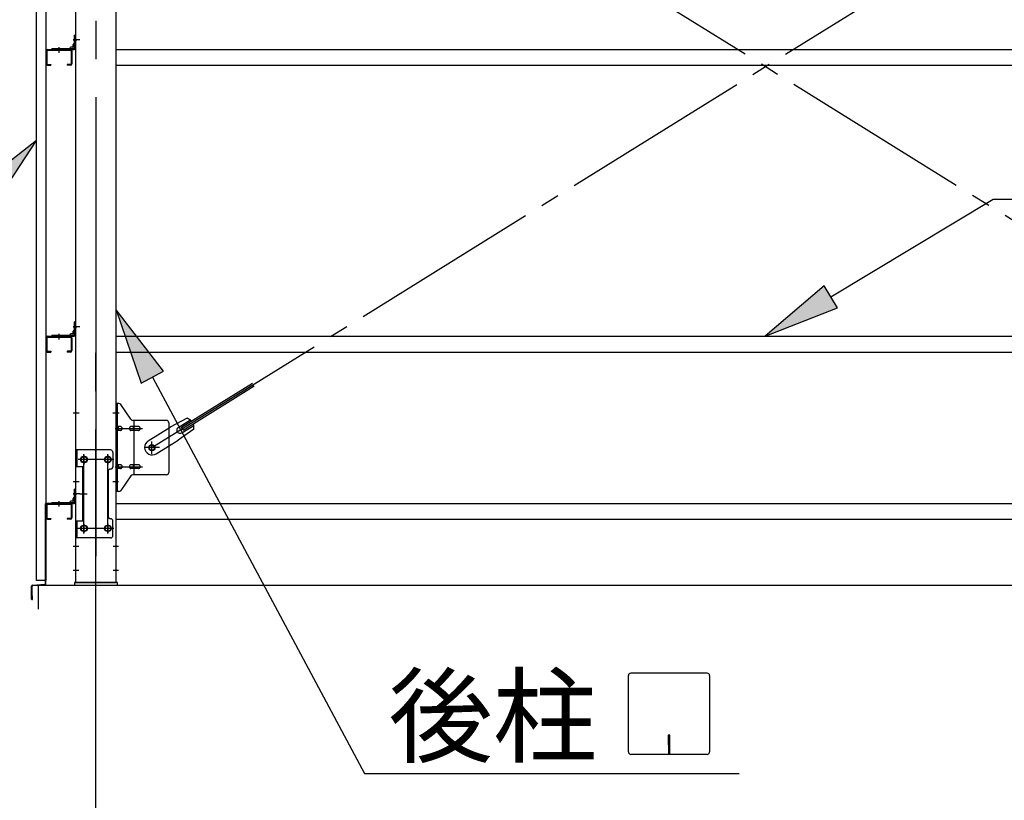
# Model space of a CAD drawing. Extents: x 868 to 32764, y 310 to 22484.
# Drawn here: x 14983 to 17043, y 15825 to 17459 of the extents above; entities that cross this region are included whole.
import ezdxf

# ---------------------------------------------------------------- set-up
doc = ezdxf.new("R2010")
doc.units = 0
doc.header["$LTSCALE"] = 80
doc.header["$MEASUREMENT"] = 0
doc.linetypes.add('1PL-M', pattern=[15, 12, -1, 1, -1])
doc.linetypes.add('1PL-SL', pattern=[6.5, 5, -0.5, 0.5, -0.5])
for name, color, linetype in [('1PL-M1', 6, '1PL-M'), ('HIKIDASHI', 6, 'CONTINUOUS'), ('SUNPOU', 4, 'CONTINUOUS'), ('アンカ-プレ-ト', 1, 'CONTINUOUS'), ('ブレ-ス', 3, 'CONTINUOUS'), ('ブレ-ス取付金物', 2, 'CONTINUOUS'), ('壁', 3, 'CONTINUOUS'), ('後柱', 3, 'CONTINUOUS'), ('水切り', 3, 'CONTINUOUS'), ('胴縁', 1, 'CONTINUOUS'), ('胴縁金具', 2, 'CONTINUOUS')]:
    doc.layers.add(name, color=color, linetype=linetype)
doc.styles.add('01', font='ROMANS', dxfattribs={"height": 3, "bigfont": 'BIGFONT'})

msp = doc.modelspace()

# ---------------------------------------------------------------- linework, layer by layer
at = {"layer": '1PL-M1'}
msp.add_line((15142.8, 14441.2), (15142.8, 16781.2), dxfattribs=at)
at = {"layer": 'HIKIDASHI'}
for p, q in [((15018.3, 17205.6), (14890.3, 17106)), ((14929.5, 17069.9), (15018.3, 17205.6)), ((16679.9, 16878.8), (17019.5, 17083.3)), ((17019.5, 17083.3), (17784, 17083.3)), ((16666.1, 16901.6), (16542.8, 16796.2)), ((16693.6, 16855.9), (16666.1, 16901.6)), ((15284.3, 16723), (15185.3, 16851.5)), ((15185.3, 16851.5), (15237.3, 16697.8)), ((16542.8, 16796.2), (16693.6, 16855.9)), ((15237.3, 16697.8), (15284.3, 16723)), ((15260.8, 16710.4), (15704.4, 15881.2)), ((16256.4, 15926.4), (16256.4, 16086)), ((16421.2, 16091.2), (16261.6, 16091.2)), ((16426.4, 16086), (16426.4, 15926.4)), ((16339.4, 15961.2), (16339.4, 15941.2)), ((16343.4, 15961.2), (16339.4, 15961.2)), ((16343.4, 15921.2), (16343.4, 15961.2)), ((16341.4, 15921.2), (16341.4, 15951.2)), ((16421.2, 15921.2), (16261.6, 15921.2)), ((15704.4, 15881.2), (16488.2, 15881.2))]:
    msp.add_line(p, q, dxfattribs=at)
for centre, start, end in [((16261.6, 16086), 90, 180), ((16421.2, 16086), 0, 90), ((16261.6, 15926.4), 180, 270), ((16421.2, 15926.4), 270, 0)]:
    msp.add_arc(centre, 5.2, start, end, dxfattribs=at)
for points in [[(14929.5, 17069.9), (14890.3, 17106), (15018.3, 17205.6)], [(16666.1, 16901.6), (16693.6, 16855.9), (16542.8, 16796.2)], [(15284.3, 16723), (15237.3, 16697.8), (15185.3, 16851.5)]]:
    msp.add_solid(points, dxfattribs=at)
at = {"layer": 'SUNPOU'}
for p, q in [((15022.8, 16225.2), (15022.8, 16275.2)), ((15022.8, 16275.2), (20862.8, 16275.2))]:
    msp.add_line(p, q, dxfattribs=at)
at = {"layer": 'アンカ-プレ-ト', "color": 6, "linetype": '1PL-SL'}
msp.add_line((15142.8, 16250.2), (15142.8, 16306.2), dxfattribs=at)
at = {"layer": 'アンカ-プレ-ト'}
for p, q in [((15187.8, 16281.2), (15097.8, 16281.2)), ((15097.8, 16281.2), (15097.8, 16275.2)), ((15097.8, 16275.2), (15187.8, 16275.2)), ((15187.8, 16275.2), (15187.8, 16281.2))]:
    msp.add_line(p, q, dxfattribs=at)
at = {"layer": 'ブレ-ス', "color": 6, "linetype": '1PL-SL'}
for p, q in [((15259.8, 16563.2), (17825.8, 18157.2)), ((17825.8, 16563.2), (15259.8, 18157.2))]:
    msp.add_line(p, q, dxfattribs=at)
at = {"layer": 'ブレ-ス'}
for p, q in [((15321.7, 16605.8), (15470.3, 16698.1)), ((15325.4, 16599.8), (15474, 16692.2)), ((15333.4, 16624.6), (15298.1, 16605.8)), ((15315.1, 16605.5), (15340.3, 16621.1)), ((15252.2, 16577.3), (15298.1, 16605.8)), ((15347.5, 16602), (15315, 16578.7)), ((15325.4, 16599.8), (15321.7, 16605.8)), ((15322.2, 16594.1), (15347.3, 16609.7)), ((15269.1, 16550.2), (15315, 16578.7))]:
    msp.add_line(p, q, dxfattribs=at)
msp.add_circle((15259.8, 16563.2), 5.5, dxfattribs=at)
for centre, radius, start, end in [((15327.8, 16605.4), 20, 41.9276, 73.6845), ((15318.7, 16599.8), 6.7, 121.8489, 301.8489), ((15327.8, 16605.4), 20, 350.0133, 21.7702), ((15260.7, 16563.8), 16, 121.8489, 301.8489)]:
    msp.add_arc(centre, radius, start, end, dxfattribs=at)
at = {"layer": 'ブレ-ス取付金物'}
for p, q in [((15185.3, 16471.2), (15185.3, 16655.2)), ((15190.7, 16655.2), (15185.3, 16655.2)), ((15187.6, 16471.2), (15187.6, 16655.2)), ((15215.8, 16622.4), (15194.8, 16653.1)), ((15290.3, 16620.2), (15219.9, 16620.2)), ((15223, 16506.2), (15223, 16620.2)), ((15187.6, 16615.2), (15185.3, 16615.2)), ((15194.1, 16607.2), (15187.6, 16607.2)), ((15222, 16607.2), (15215.5, 16607.2)), ((15231.8, 16607.2), (15223, 16607.2)), ((15295.3, 16615.2), (15295.3, 16511.2)), ((15194.1, 16599.2), (15187.6, 16599.2)), ((15222, 16599.2), (15215.5, 16599.2)), ((15231.8, 16599.2), (15223, 16599.2)), ((15100.3, 16558.2), (15100.3, 16374.2)), ((15173.3, 16558.2), (15100.3, 16558.2)), ((15102.6, 16558.2), (15102.6, 16523.2)), ((15178.3, 16553.2), (15178.3, 16523.2)), ((15117.1, 16523.2), (15100.3, 16523.2)), ((15114.8, 16523.2), (15114.8, 16409.2)), ((15117.1, 16523.2), (15117.1, 16409.2)), ((15194.1, 16527.2), (15187.6, 16527.2)), ((15194.1, 16519.2), (15187.6, 16519.2)), ((15222, 16527.2), (15215.5, 16527.2)), ((15222, 16519.2), (15215.5, 16519.2)), ((15231.8, 16527.2), (15223, 16527.2)), ((15231.8, 16519.2), (15223, 16519.2)), ((15168.3, 16513.2), (15168.3, 16419.2)), ((15187.6, 16511.2), (15185.3, 16511.2)), ((15215.8, 16504.1), (15194.8, 16473.4)), ((15290.3, 16506.2), (15219.9, 16506.2)), ((15190.7, 16471.2), (15185.3, 16471.2)), ((15117.1, 16409.2), (15100.3, 16409.2)), ((15102.6, 16409.2), (15102.6, 16374.2)), ((15178.3, 16379.2), (15178.3, 16409.2)), ((15173.3, 16374.2), (15100.3, 16374.2))]:
    msp.add_line(p, q, dxfattribs=at)
at = {"layer": 'ブレ-ス取付金物', "color": 6, "linetype": '1PL-SL'}
for p, q in [((15191.4, 16635.2), (15180.3, 16635.2)), ((15182.8, 16603.2), (15240.2, 16603.2)), ((15275.8, 16563.2), (15244, 16563.2)), ((15259.8, 16550.3), (15259.8, 16576.2)), ((15179.8, 16538.2), (15105.6, 16538.2)), ((15117.8, 16547.8), (15117.8, 16527.8)), ((15167.8, 16547.8), (15167.8, 16527.8)), ((15182.8, 16523.2), (15240.2, 16523.2)), ((15190.3, 16491.2), (15181.4, 16491.2)), ((15109.4, 16466.2), (15124.3, 16466.2)), ((15179.6, 16394.2), (15104.3, 16394.2)), ((15117.8, 16403.8), (15117.8, 16383.8)), ((15167.8, 16403.8), (15167.8, 16383.8))]:
    msp.add_line(p, q, dxfattribs=at)
at = {"layer": 'ブレ-ス取付金物'}
for centre, radius in [((15259.8, 16563.2), 6.5), ((15117.8, 16538.2), 6), ((15167.8, 16538.2), 6), ((15117.8, 16394.2), 6), ((15167.8, 16394.2), 6)]:
    msp.add_circle(centre, radius, dxfattribs=at)
for centre, radius, start, end in [((15190.7, 16650.2), 5, 34.439, 90), ((15190.7, 16650.2), 5, 34.439, 90), ((15219.9, 16625.2), 5, 214.439, 270), ((15290.3, 16615.2), 5, 0, 90), ((15187.6, 16605.6), 1.61, 56.4659, 90), ((15186.9, 16604.5), 2.98, 32.0054, 56.4659), ((15186.9, 16602), 2.98, 303.5341, 327.9946), ((15185.6, 16603.7), 4.4, 14.5143, 32.0054), ((15185.6, 16602.7), 4.4, 327.9946, 345.4857), ((15183.7, 16603.2), 6.38, 360, 14.5143), ((15183.7, 16603.2), 6.38, 345.4857, 0), ((15194.1, 16604.1), 3.07, 64.6677, 90), ((15193.9, 16603.7), 3.57, 41.1859, 64.6677), ((15193.9, 16602.7), 3.57, 295.3323, 318.8141), ((15193.6, 16603.4), 4.01, 19.9224, 41.1859), ((15193.6, 16603), 4.01, 318.8141, 340.0776), ((15193.1, 16603.2), 4.56, 360, 19.9224), ((15193.1, 16603.2), 4.56, 340.0776, 0), ((15219.4, 16603.2), 6.38, 165.4857, 180), ((15219.4, 16603.2), 6.38, 180, 194.5143), ((15217.5, 16603.7), 4.4, 147.9946, 165.4857), ((15217.5, 16602.7), 4.4, 194.5143, 212.0054), ((15216.3, 16604.5), 2.98, 123.5341, 147.9946), ((15216.3, 16602), 2.98, 212.0054, 236.4659), ((15215.5, 16605.6), 1.61, 90, 123.5341), ((15226.9, 16603.2), 6.38, 165.4857, 180), ((15226.9, 16603.2), 6.38, 180, 194.5143), ((15225, 16603.7), 4.4, 147.9946, 165.4857), ((15225, 16602.7), 4.4, 194.5143, 212.0054), ((15223.8, 16604.5), 2.98, 123.5341, 147.9946), ((15223.8, 16602), 2.98, 212.0054, 236.4659), ((15223, 16605.6), 1.61, 90, 123.5341), ((15231.8, 16604.1), 3.07, 64.6677, 90), ((15231.6, 16603.7), 3.57, 41.1859, 64.6677), ((15231.6, 16602.7), 3.57, 295.3323, 318.8141), ((15231.3, 16603.4), 4.01, 19.9224, 41.1859), ((15231.3, 16603), 4.01, 318.8141, 340.0776), ((15230.8, 16603.2), 4.56, 0, 19.9224), ((15230.8, 16603.2), 4.56, 340.0776, 360), ((15187.6, 16600.8), 1.61, 270, 303.5341), ((15194.1, 16602.3), 3.07, 270, 295.3323), ((15215.5, 16600.8), 1.61, 236.4659, 270), ((15223, 16600.8), 1.61, 236.4659, 270), ((15231.8, 16602.3), 3.07, 270, 295.3323), ((15173.3, 16553.2), 5, 0, 90), ((15173.3, 16513.2), 5, 90, 180), ((15173.3, 16523.2), 5, 270, 0), ((15187.6, 16525.6), 1.61, 56.4659, 90), ((15187.6, 16520.8), 1.61, 270, 303.5341), ((15186.9, 16524.5), 2.98, 32.0054, 56.4659), ((15186.9, 16522), 2.98, 303.5341, 327.9946), ((15185.6, 16523.7), 4.4, 14.5143, 32.0054), ((15185.6, 16522.7), 4.4, 327.9946, 345.4857), ((15183.7, 16523.2), 6.38, 360, 14.5143), ((15183.7, 16523.2), 6.38, 345.4857, 0), ((15194.1, 16524.1), 3.07, 64.6677, 90), ((15194.1, 16522.3), 3.07, 270, 295.3323), ((15193.9, 16523.7), 3.57, 41.1859, 64.6677), ((15193.9, 16522.7), 3.57, 295.3323, 318.8141), ((15193.6, 16523.4), 4.01, 19.9224, 41.1859), ((15193.6, 16523), 4.01, 318.8141, 340.0776), ((15193.1, 16523.2), 4.56, 0, 19.9224), ((15193.1, 16523.2), 4.56, 340.0776, 360), ((15219.4, 16523.2), 6.38, 165.4857, 180), ((15219.4, 16523.2), 6.38, 180, 194.5143), ((15217.5, 16523.7), 4.4, 147.9946, 165.4857), ((15217.5, 16522.7), 4.4, 194.5143, 212.0054), ((15216.3, 16524.5), 2.98, 123.5341, 147.9946), ((15216.3, 16522), 2.98, 212.0054, 236.4659), ((15215.5, 16525.6), 1.61, 90, 123.5341), ((15215.5, 16520.8), 1.61, 236.4659, 270), ((15226.9, 16523.2), 6.38, 165.4857, 180), ((15226.9, 16523.2), 6.38, 180, 194.5143), ((15225, 16523.7), 4.4, 147.9946, 165.4857), ((15225, 16522.7), 4.4, 194.5143, 212.0054), ((15223.8, 16524.5), 2.98, 123.5341, 147.9946), ((15223.8, 16522), 2.98, 212.0054, 236.4659), ((15223, 16525.6), 1.61, 90, 123.5341), ((15223, 16520.8), 1.61, 236.4659, 270), ((15231.8, 16524.1), 3.07, 64.6677, 90), ((15231.8, 16522.3), 3.07, 270, 295.3323), ((15231.6, 16523.7), 3.57, 41.1859, 64.6677), ((15231.6, 16522.7), 3.57, 295.3323, 318.8141), ((15231.3, 16523.4), 4.01, 19.9224, 41.1859), ((15231.3, 16523), 4.01, 318.8141, 340.0776), ((15230.8, 16523.2), 4.56, 0, 19.9224), ((15230.8, 16523.2), 4.56, 340.0776, 360), ((15219.9, 16501.2), 5, 90, 145.561), ((15290.3, 16511.2), 5, 270, 0), ((15190.7, 16476.2), 5, 270, 325.561), ((15173.3, 16419.2), 5, 180, 270), ((15173.3, 16409.2), 5, 0, 90), ((15173.3, 16379.2), 5, 270, 0)]:
    msp.add_arc(centre, radius, start, end, dxfattribs=at)
at = {"layer": '壁'}
for p, q in [((15018.3, 16285.2), (15018.3, 18473.2)), ((15038.3, 18473.2), (15038.3, 16285.2)), ((15038.3, 16285.2), (15018.3, 16285.2))]:
    msp.add_line(p, q, dxfattribs=at)
at = {"layer": '後柱', "color": 6, "linetype": '1PL-M'}
msp.add_line((15142.8, 18496.2), (15142.8, 16256.2), dxfattribs=at)
at = {"layer": '後柱'}
for p, q in [((15100.3, 18471.2), (15100.3, 16281.2)), ((15185.3, 16281.2), (15185.3, 18471.2)), ((15116.3, 16544.2), (15119.3, 16544.2)), ((15166.3, 16544.2), (15169.3, 16544.2)), ((15119.3, 16532.2), (15116.3, 16532.2)), ((15169.3, 16532.2), (15166.3, 16532.2)), ((15116.3, 16400.2), (15119.3, 16400.2)), ((15166.3, 16400.2), (15169.3, 16400.2)), ((15119.3, 16388.2), (15116.3, 16388.2)), ((15169.3, 16388.2), (15166.3, 16388.2)), ((15100.3, 16281.2), (15185.3, 16281.2))]:
    msp.add_line(p, q, dxfattribs=at)
at = {"layer": '後柱', "color": 6, "linetype": '1PL-SL'}
for p, q in [((15109.3, 17416.2), (15095.3, 17416.2)), ((15109.3, 17416.2), (15095.3, 17416.2)), ((15109.3, 16816.2), (15095.3, 16816.2)), ((15109.3, 16816.2), (15095.3, 16816.2)), ((15107.6, 16635.2), (15095.3, 16635.2)), ((15190.3, 16635.2), (15178, 16635.2)), ((15130.3, 16538.2), (15105.3, 16538.2)), ((15117.8, 16383.2), (15117.8, 16549.2)), ((15180.3, 16538.2), (15155.3, 16538.2)), ((15167.8, 16383.2), (15167.8, 16549.2)), ((15107.6, 16491.2), (15095.3, 16491.2)), ((15190.3, 16491.2), (15178, 16491.2)), ((15109.3, 16466.2), (15095.3, 16466.2)), ((15109.3, 16466.2), (15095.3, 16466.2)), ((15130.3, 16394.2), (15105.3, 16394.2)), ((15180.3, 16394.2), (15155.3, 16394.2)), ((15106.9, 16356.2), (15095.3, 16356.2)), ((15190.3, 16356.2), (15178.7, 16356.2)), ((15106.9, 16306.2), (15095.3, 16306.2)), ((15190.3, 16306.2), (15178.7, 16306.2))]:
    msp.add_line(p, q, dxfattribs=at)
at = {"layer": '後柱'}
for centre, start, end in [((15116.3, 16538.2), 90, 270), ((15119.3, 16538.2), 270, 90), ((15166.3, 16538.2), 90, 270), ((15169.3, 16538.2), 270, 90), ((15116.3, 16394.2), 90, 270), ((15119.3, 16394.2), 270, 90), ((15166.3, 16394.2), 90, 270), ((15169.3, 16394.2), 270, 90)]:
    msp.add_arc(centre, 6, start, end, dxfattribs=at)
at = {"layer": '水切り'}
for p, q in [((15037.3, 16278.2), (15037.3, 16445.2)), ((15038.3, 16278.2), (15038.3, 16445.2)), ((15039.3, 16447.2), (15049.3, 16447.2)), ((15039.3, 16446.2), (15049.3, 16446.2)), ((15049.3, 16447.2), (15049.3, 16446.2)), ((15008.3, 16246.2), (15008.3, 16273.4)), ((15009.3, 16246.2), (15009.3, 16273.4)), ((15010.2, 16275.4), (15036.4, 16277.2)), ((15010.2, 16274.4), (15036.5, 16276.2)), ((15010.3, 16253.2), (15009.3, 16253.2)), ((15010.3, 16246.2), (15010.3, 16253.2))]:
    msp.add_line(p, q, dxfattribs=at)
for centre, radius, start, end in [((15039.3, 16445.2), 2, 90, 180), ((15039.3, 16445.2), 1, 90, 180), ((15010.3, 16273.4), 2, 93.9452, 180), ((15010.3, 16273.4), 1, 93.9452, 180), ((15036.3, 16278.2), 1, 273.9452, 0), ((15036.3, 16278.2), 2, 273.9452, 0), ((15009.3, 16246.2), 1, 180, 0)]:
    msp.add_arc(centre, radius, start, end, dxfattribs=at)
at = {"layer": '胴縁'}
for p, q in [((15038.3, 17393.2), (15038.3, 17366.2)), ((15039.9, 17393.2), (15039.9, 17366.2)), ((15041.3, 17396.2), (15089.3, 17396.2)), ((15041.3, 17394.6), (15089.3, 17394.6)), ((15090.7, 17393.2), (15090.7, 17366.2)), ((15092.3, 17393.2), (15092.3, 17366.2)), ((15185.3, 17396.2), (17900.3, 17396.2)), ((15041.3, 17364.8), (15048.3, 17364.8)), ((15041.3, 17363.2), (15048.3, 17363.2)), ((15048.3, 17364.8), (15048.3, 17363.2)), ((15089.3, 17364.8), (15082.3, 17364.8)), ((15082.3, 17364.8), (15082.3, 17363.2)), ((15089.3, 17363.2), (15082.3, 17363.2)), ((15185.3, 17363.2), (17900.3, 17363.2)), ((15038.3, 16793.2), (15038.3, 16766.2)), ((15039.9, 16793.2), (15039.9, 16766.2)), ((15041.3, 16796.2), (15089.3, 16796.2)), ((15041.3, 16794.6), (15089.3, 16794.6)), ((15090.7, 16793.2), (15090.7, 16766.2)), ((15092.3, 16793.2), (15092.3, 16766.2)), ((15185.3, 16796.2), (17900.3, 16796.2)), ((15041.3, 16764.8), (15048.3, 16764.8)), ((15048.3, 16764.8), (15048.3, 16763.2)), ((15089.3, 16764.8), (15082.3, 16764.8)), ((15082.3, 16764.8), (15082.3, 16763.2)), ((15041.3, 16763.2), (15048.3, 16763.2)), ((15089.3, 16763.2), (15082.3, 16763.2)), ((15185.3, 16763.2), (17900.3, 16763.2)), ((15038.3, 16443.2), (15038.3, 16416.2)), ((15039.9, 16443.2), (15039.9, 16416.2)), ((15041.3, 16446.2), (15089.3, 16446.2)), ((15041.3, 16444.6), (15089.3, 16444.6)), ((15090.7, 16443.2), (15090.7, 16416.2)), ((15092.3, 16443.2), (15092.3, 16416.2)), ((15185.3, 16446.2), (17900.3, 16446.2)), ((15041.3, 16414.8), (15048.3, 16414.8)), ((15048.3, 16414.8), (15048.3, 16413.2)), ((15089.3, 16414.8), (15082.3, 16414.8)), ((15082.3, 16414.8), (15082.3, 16413.2)), ((15041.3, 16413.2), (15048.3, 16413.2)), ((15089.3, 16413.2), (15082.3, 16413.2)), ((15185.3, 16413.2), (17900.3, 16413.2))]:
    msp.add_line(p, q, dxfattribs=at)
at = {"layer": '胴縁', "color": 6, "linetype": '1PL-M'}
for p, q in [((15065.3, 17401.2), (15065.3, 17389.6)), ((15065.3, 16801.2), (15065.3, 16789.6)), ((15065.3, 16451.2), (15065.3, 16439.6))]:
    msp.add_line(p, q, dxfattribs=at)
at = {"layer": '胴縁'}
for centre, radius, start, end in [((15041.3, 17393.2), 3, 90, 180), ((15041.3, 17393.2), 1.4, 90, 180), ((15089.3, 17393.2), 3, 0, 90), ((15089.3, 17393.2), 1.4, 0, 90), ((15041.3, 17366.2), 3, 180, 270), ((15041.3, 17366.2), 1.4, 180, 270), ((15089.3, 17366.2), 1.4, 270, 0), ((15089.3, 17366.2), 3, 270, 0), ((15041.3, 16793.2), 3, 90, 180), ((15041.3, 16793.2), 1.4, 90, 180), ((15089.3, 16793.2), 3, 0, 90), ((15089.3, 16793.2), 1.4, 0, 90), ((15041.3, 16766.2), 3, 180, 270), ((15041.3, 16766.2), 1.4, 180, 270), ((15089.3, 16766.2), 1.4, 270, 0), ((15089.3, 16766.2), 3, 270, 0), ((15041.3, 16443.2), 3, 90, 180), ((15041.3, 16443.2), 1.4, 90, 180), ((15089.3, 16443.2), 3, 0, 90), ((15089.3, 16443.2), 1.4, 0, 90), ((15041.3, 16416.2), 3, 180, 270), ((15041.3, 16416.2), 1.4, 180, 270), ((15089.3, 16416.2), 1.4, 270, 0), ((15089.3, 16416.2), 3, 270, 0)]:
    msp.add_arc(centre, radius, start, end, dxfattribs=at)
at = {"layer": '胴縁金具'}
for p, q in [((15098, 17399.2), (15098, 17426.2)), ((15100.3, 17426.2), (15098, 17426.2)), ((15100.3, 17399.2), (15100.3, 17426.2)), ((15095.5, 17402), (15095.5, 17406.5)), ((15098, 17408.5), (15097.5, 17408.5)), ((15050.3, 17398.5), (15097.3, 17398.5)), ((15050.3, 17398.5), (15050.3, 17396.2)), ((15050.3, 17396.2), (15097.3, 17396.2)), ((15088, 17398.5), (15088, 17399)), ((15094.5, 17401), (15090, 17401)), ((15098, 16799.2), (15098, 16826.2)), ((15100.3, 16826.2), (15098, 16826.2)), ((15100.3, 16799.2), (15100.3, 16826.2)), ((15095.5, 16802), (15095.5, 16806.5)), ((15098, 16808.5), (15097.5, 16808.5)), ((15050.3, 16798.5), (15097.3, 16798.5)), ((15050.3, 16798.5), (15050.3, 16796.2)), ((15050.3, 16796.2), (15097.3, 16796.2)), ((15088, 16798.5), (15088, 16799)), ((15094.5, 16801), (15090, 16801)), ((15098, 16449.2), (15098, 16476.2)), ((15100.3, 16476.2), (15098, 16476.2)), ((15100.3, 16449.2), (15100.3, 16476.2)), ((15095.5, 16452), (15095.5, 16456.5)), ((15098, 16458.5), (15097.5, 16458.5)), ((15050.3, 16448.5), (15097.3, 16448.5)), ((15050.3, 16448.5), (15050.3, 16446.2)), ((15050.3, 16446.2), (15097.3, 16446.2)), ((15088, 16448.5), (15088, 16449)), ((15094.5, 16451), (15090, 16451))]:
    msp.add_line(p, q, dxfattribs=at)
at = {"layer": '胴縁金具', "color": 6, "linetype": '1PL-SL'}
for p, q in [((15095.5, 17416.2), (15102.8, 17416.2)), ((15065.3, 17401), (15065.3, 17393.7)), ((15095.5, 16816.2), (15102.8, 16816.2)), ((15065.3, 16801), (15065.3, 16793.7)), ((15095.5, 16466.2), (15102.8, 16466.2)), ((15065.3, 16451), (15065.3, 16443.7))]:
    msp.add_line(p, q, dxfattribs=at)
at = {"layer": '胴縁金具'}
for centre, radius, start, end in [((15097.5, 17406.5), 2, 90, 180), ((15090, 17399), 2, 90, 180), ((15094.5, 17402), 1, 270, 0), ((15097.3, 17399.2), 0.7, 270, 0), ((15097.3, 17399.2), 3, 270, 0), ((15097.5, 16806.5), 2, 90, 180), ((15090, 16799), 2, 90, 180), ((15094.5, 16802), 1, 270, 0), ((15097.3, 16799.2), 0.7, 270, 0), ((15097.3, 16799.2), 3, 270, 0), ((15097.5, 16456.5), 2, 90, 180), ((15090, 16449), 2, 90, 180), ((15094.5, 16452), 1, 270, 0), ((15097.3, 16449.2), 0.7, 270, 0), ((15097.3, 16449.2), 3, 270, 0)]:
    msp.add_arc(centre, radius, start, end, dxfattribs=at)

# ---------------------------------------------------------------- texts
at = {"layer": 'HIKIDASHI', "style": '01'}
msp.add_text('後柱', height=160, dxfattribs=at).set_placement((15754.8, 15921.2))

doc.saveas('drawing.dxf')
